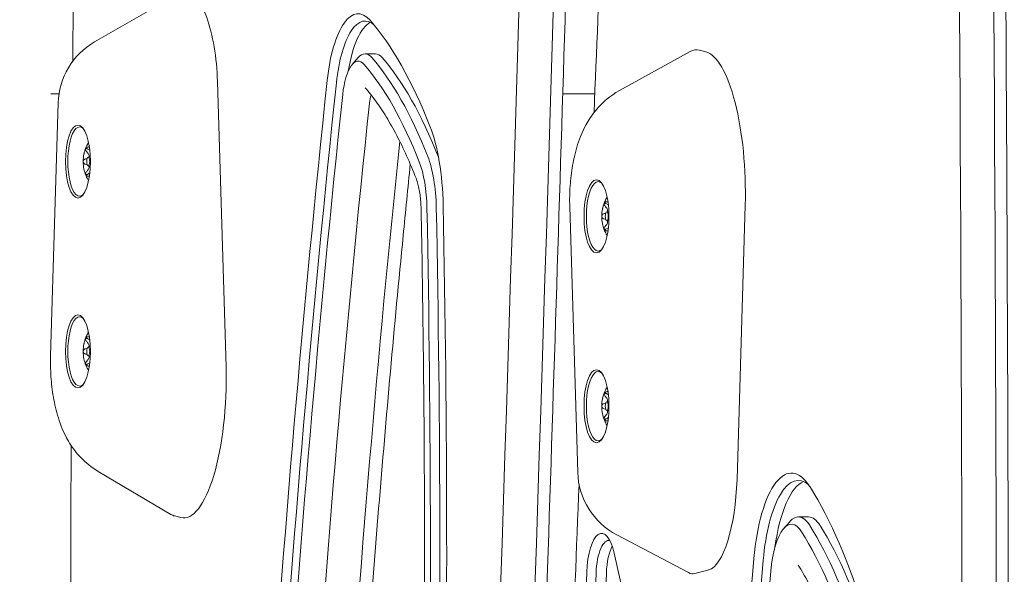
# Model space of a CAD drawing. Units: millimetres. Extents: x 6586 to 23966, y 5896 to 15488.
# Drawn here: x 9759 to 10028, y 10019 to 10171 of the extents above; entities that cross this region are included whole.
import ezdxf

# ---------------------------------------------------------------- set-up
doc = ezdxf.new("R2010")
doc.units = ezdxf.units.MM
doc.header["$LTSCALE"] = 75
doc.layers.add('Dimension (ISO)', color=7, linetype='Continuous', lineweight=18)
doc.layers.add('Visible (ISO)', color=7, linetype='Continuous', lineweight=18)
doc.layers.add('Fall Zone', color=5, linetype='Continuous', lineweight=20, true_color=0x0000ff)
doc.styles.add('Note Text (ISO)', font='tahoma.ttf')
doc.dimstyles.new('Aplay Dimension Styles M', dxfattribs={"dimscale": 75, "dimtxt": 2.5, "dimasz": 2.5, "dimexe": 3.175, "dimexo": 2, "dimgap": 0.762, "dimtad": 1, "dimdec": 1, "dimlfac": 0.001, "dimrnd": 1e-08, "dimzin": 0, "dimdsep": 46, "dimtxsty": 'Note Text (ISO)', "dimcen": 0.09, "dimdle": 10, "dimclrd": 256, "dimclre": 256, "dimclrt": 7, "dimadec": 0, "dimazin": 0, "dimtfac": 1.40208, "dimtofl": 0, "dimtmove": 0, "dimatfit": 3, "dimfxl": 1, "dimtolj": 1, "dimtzin": 0, "dimlwd": -1, "dimlwe": -1, "dimarcsym": 0})

# ---------------------------------------------------------------- blocks, each defined once
blk = doc.blocks.new('*D32')
at = {"layer": 'Defpoints', "color": 0, "transparency": 16777216}
for p in [(23866.12, 10106.43), (8148.52, 8787.68), (23866.12, 6206.43)]:
    blk.add_point(p, dxfattribs=at)
at = {"layer": 'Dimension (ISO)', "transparency": 16777216}
for p, q in [((23866.12, 9956.43), (23866.12, 5968.31)), ((8148.52, 8637.68), (8148.52, 5968.31)), ((8336.02, 6206.43), (23678.62, 6206.43))]:
    blk.add_line(p, q, dxfattribs=at)
for points in [[(8336.02, 6237.68), (8336.02, 6175.18), (8148.52, 6206.43)], [(23678.62, 6237.68), (23678.62, 6175.18), (23866.12, 6206.43)]]:
    blk.add_solid(points, dxfattribs=at)
at = {"layer": 'Dimension (ISO)', "color": 7, "transparency": 16777216, "insert": (16007.32, 6455.62), "char_height": 187.5, "attachment_point": 2, "style": 'Note Text (ISO)'}
blk.add_mtext('\\A1;15.7 m', dxfattribs=at)
blk = doc.blocks.new('*D33')
at = {"layer": 'Defpoints', "color": 0, "transparency": 16777216}
for p in [(6842.14, 15387.76), (9842.14, 15387.76), (9753.18, 7183.03)]:
    blk.add_point(p, dxfattribs=at)
at = {"layer": 'Dimension (ISO)', "transparency": 16777216}
for p, q in [((9692.14, 15387.76), (6604.01, 15387.76)), ((6842.14, 7370.53), (6842.14, 15200.26)), ((9603.18, 7183.03), (6604.01, 7183.03))]:
    blk.add_line(p, q, dxfattribs=at)
for points in [[(6810.89, 15200.26), (6873.39, 15200.26), (6842.14, 15387.76)], [(6810.89, 7370.53), (6873.39, 7370.53), (6842.14, 7183.03)]]:
    blk.add_solid(points, dxfattribs=at)
at = {"layer": 'Dimension (ISO)', "color": 7, "transparency": 16777216, "insert": (6588.92, 11285.39), "char_height": 187.5, "attachment_point": 2, "rotation": 90, "style": 'Note Text (ISO)'}
blk.add_mtext('\\A1;8.2 m', dxfattribs=at)

msp = doc.modelspace()

# ---------------------------------------------------------------- linework, layer by layer
at = {"layer": 'Fall Zone'}
msp.add_arc((10280.24, 9327.98), 1600, 135, 270, dxfattribs=at)
at = {"layer": 'Visible (ISO)'}
for p, q in [((9799.85, 10176.53), (9779.47, 10164.74)), ((9850.01, 10158.57), (9851.64, 10160.44)), ((9853.51, 10161.47), (9856.33, 10161.47)), ((9942.48, 10162.09), (9923.12, 10151.4)), ((9946.77, 10162.04), (9945.06, 10162.48)), ((9815.45, 10075.65), (9813.11, 10153.86)), ((9769.72, 10150.48), (9767.47, 10150.48)), ((9916.38, 10150.48), (9907.62, 10150.48)), ((9769.5, 10148.02), (9767.43, 10078.76)), ((9778.31, 10133.18), (9777.73, 10133.18)), ((9778.31, 10130.78), (9777.73, 10130.78)), ((9955.31, 10044.92), (9957.56, 10120.01)), ((9909.53, 10119.7), (9911.71, 10046.85)), ((9920.25, 10118.18), (9919.67, 10118.18)), ((9920.25, 10115.78), (9919.67, 10115.78)), ((9778.31, 10081.18), (9777.73, 10081.18)), ((9778.31, 10078.78), (9777.73, 10078.78)), ((9920.25, 10066.18), (9919.67, 10066.18)), ((9920.25, 10063.78), (9919.67, 10063.78)), ((9800.32, 10035.37), (9780.49, 10047.08)), ((9801.37, 10034.92), (9803.09, 10034.49)), ((9972.1, 10034.67), (9974.92, 10034.67)), ((9968.11, 10031.5), (9969.74, 10033.36)), ((9942.04, 10019.4), (9922.38, 10029.75)), ((9936.07, 9959.99), (9921.7, 10024.72)), ((9943.78, 10019.16), (9947.57, 10020.13))]:
    msp.add_line(p, q, dxfattribs=at)
for centre, start, end in [((9789.49, 10147.43), 120.0653, 178.2861), ((9931.7, 10047.45), 181.7139, 242.2365)]:
    msp.add_arc(centre, 20, start, end, dxfattribs=at)
for centre, major_axis, ratio, start_param, end_param in [((3243.41, 9852.98), (0, 19805), 0.34202, 4.693039, 4.73223), ((3243.41, 9852.98), (0, 19805), 0.34202, 4.693039, 4.73223), ((3252.81, 9852.98), (0, -19805), 0.34202, 1.551446, 1.590637), ((3252.81, 9852.98), (0, 19805), 0.34202, 4.693039, 4.73223), ((3073.58, 11955.48), (0, 20025.82), 0.34202, 4.587402, 4.626286), ((3073.58, 11955.48), (0, 20025.82), 0.34202, 4.587402, 4.626286), ((3082.98, 11955.48), (0, -20025.82), 0.34202, 1.44581, 1.484693), ((3082.98, 11955.48), (0, 20025.82), 0.34202, 4.587402, 4.626286), ((9805.96, 10155.03), (1.16, -22.84), 0.31007, 1.503692, 3.204262), ((9851.63, 10146.47), (0, 26), 0.34202, 5.910383, 7.553788), ((9853.51, 10146.47), (0, 24), 0.34202, 5.970098, 7.553788), ((9856.33, 10146.47), (0, 24), 0.34202, 0.172573, 1.1277), ((9834.42, 10017.79), (0, 164.17), 0.34202, 5.567511, 5.910383), ((9853.51, 10146.47), (0, 15), 0.34202, 5.910383, 6.655712), ((9836.3, 10017.79), (0, 153.17), 0.34202, 5.567511, 5.910383), ((9856.33, 10146.47), (0, 15), 0.34202, 5.910383, 6.283185), ((9839.12, 10017.79), (0, 153.17), 0.34202, 5.567511, 5.910383), ((9943.16, 10128.19), (1.22, 34.39), 0.303474, 6.216977, 6.463033), ((9947.11, 10127.18), (-1.25, 34.96), 0.29815, 4.495084, 6.195654), ((9851.63, 10146.47), (0, 13), 0.34202, 5.910383, 7.553788), ((9834.42, 10017.79), (0, 151.17), 0.34202, 5.567511, 5.910383), ((10429.06, 9623.86), (0, -1793.33), 0.34202, 4.412195, 4.521015), ((10430.94, 9623.86), (0, 1791.33), 0.34202, 1.270602, 1.379422), ((10429.06, 9623.86), (0, 1780.33), 0.34202, 1.270602, 1.379422), ((9856.33, 10146.47), (0, 5), 0.34202, 0.734394, 1.270602), ((9856.33, 10146.47), (0, 5), 0.34202, 0.734394, 1.270602), ((10433.76, 9623.86), (0, 1772.33), 0.34202, 1.270602, 1.379422), ((10433.76, 9623.86), (0, 1772.33), 0.34202, 1.270602, 1.379422), ((9775.38, 10131.98), (0, -9.5), 0.34202, 2.835593, 6.589185), ((9864.3, 10118.28), (0, 31), 0.34202, 4.769895, 5.567511), ((9777.73, 10131.98), (0, 4), 0.34202, 6.037118, 6.806784), ((10443.16, 9623.86), (0, -1772.33), 0.34202, 4.418355, 4.521015), ((10443.16, 9623.86), (0, 1772.33), 0.34202, 1.276762, 1.379422), ((9777.73, 10131.98), (0, -4), 0.34202, 3.665191, 4.712389), ((9866.18, 10118.28), (0, 20), 0.34202, 4.769895, 5.567511), ((9869, 10118.28), (0, -20), 0.34202, 2.397232, 2.425918), ((9777.73, 10131.98), (0, -4), 0.34202, 4.712389, 5.759587), ((9864.3, 10118.28), (0, -18), 0.34202, 1.628303, 2.425918), ((9777.73, 10131.98), (0, -4), 0.34202, 5.759587, 6.529253), ((9917.32, 10116.98), (0, -9.5), 0.34202, 2.835593, 6.589185), ((9298.11, 10022.98), (0, 1689.17), 0.34202, 4.662812, 4.769895), ((9919.67, 10116.98), (0, -4), 0.34202, 3.665191, 4.712389), ((9919.67, 10116.98), (0, 4), 0.34202, 6.037118, 6.806784), ((9298.11, 10022.98), (0, -1676.17), 0.34202, 1.521219, 1.628303), ((9299.99, 10022.98), (0, 1678.17), 0.34202, 4.662812, 4.769895), ((9919.67, 10116.98), (0, -4), 0.34202, 4.712389, 5.759587), ((9919.67, 10116.98), (0, -4), 0.34202, 5.759587, 6.529253), ((9775.38, 10079.98), (0, -9.5), 0.34202, 2.835593, 6.589185), ((9777.73, 10079.98), (0, -4), 0.34202, 3.665191, 4.712389), ((9777.73, 10079.98), (0, 4), 0.34202, 6.037118, 6.806784), ((9777.73, 10079.98), (0, -4), 0.34202, 4.712389, 5.759587), ((9777.73, 10079.98), (0, -4), 0.34202, 5.759587, 6.529253), ((9804.99, 10068.77), (-1.22, -34.39), 0.303474, 6.216977, 8.066019), ((9917.32, 10064.98), (0, -9.5), 0.34202, 2.835593, 6.589185), ((9919.67, 10064.98), (0, 4), 0.34202, 6.037118, 6.802064), ((9919.67, 10064.98), (0, -4), 0.34202, 3.660472, 4.707669), ((9919.67, 10064.98), (0, -4), 0.34202, 4.707669, 5.754867), ((9919.67, 10064.98), (0, -4), 0.34202, 5.754867, 6.529253), ((9970.22, 10015.67), (0, 31), 0.34202, 5.785135, 7.607544), ((9948.16, 10043.46), (-1.26, -23.4), 0.302354, 0.094643, 1.649588), ((9972.1, 10015.67), (0, 29), 0.34202, 5.997536, 7.607544), ((9974.92, 10015.67), (0, 29), 0.34202, 0.142594, 1.193462), ((9948.67, 9899.77), (0, 162.92), 0.34202, 5.438099, 5.785135), ((9801.04, 10069.78), (1.25, -34.96), 0.29815, 6.09471, 6.195654), ((9972.1, 10015.67), (0, 19), 0.34202, 5.785135, 6.655712), ((9974.92, 10015.67), (0, 19), 0.34202, 5.785135, 6.283185), ((9918.26, 10018.19), (0, 12), 0.34202, 5.28802, 7.740357), ((9970.22, 10015.67), (0, 17), 0.34202, 5.785135, 7.607544), ((9950.55, 9899.77), (0, 150.92), 0.34202, 5.438099, 5.785135), ((9953.37, 9899.77), (0, -150.92), 0.34202, 2.296506, 2.643543), ((9920.14, 10018.19), (0, 10), 0.34202, 6.157233, 7.740357), ((9948.67, 9899.77), (0, -148.92), 0.34202, 2.296506, 2.643543), ((9922.96, 10018.19), (0, 10), 0.34202, 0.55474, 1.457171), ((10458.99, 9656.18), (0, -1504.58), 0.34202, 4.465951, 4.583944), ((10460.87, 9656.18), (0, 1502.58), 0.34202, 1.324358, 1.442352), ((16714.83, 7750.48), (0, -20012.82), 0.34202, 4.598764, 4.606764), ((16716.71, 7750.48), (0, 20010.82), 0.34202, 1.457171, 1.465171), ((16719.53, 7750.48), (0, -20010.82), 0.34202, 4.598764, 4.606764), ((9942.18, 10041.93), (-1.16, 22.84), 0.31007, 2.959729, 3.204262), ((10458.99, 9656.18), (0, 1490.58), 0.34202, 1.324358, 1.442352)]:
    msp.add_ellipse(centre, major_axis=major_axis, ratio=ratio, start_param=start_param, end_param=end_param, dxfattribs=at)
for centre, major_axis in [((9774.91, 10131.98), (0, 10)), ((9777.73, 10131.98), (0, 1.2)), ((9916.85, 10116.98), (0, -10)), ((9919.67, 10116.98), (0, 1.2)), ((9774.91, 10079.98), (0, 10)), ((9777.73, 10079.98), (0, 1.2)), ((9916.85, 10064.98), (0, -10)), ((9919.67, 10064.98), (0, 1.2))]:
    msp.add_ellipse(centre, major_axis=major_axis, ratio=0.34202, dxfattribs=at)
for points in [[(9920.43, 10246.52), (9918.98, 10212.82), (9917.56, 10179.11), (9916.17, 10145.39)], [(9773.97, 10236.12), (9773.8, 10210.57), (9773.65, 10185.02), (9773.52, 10159.46)], [(9777.83, 10135.32), (9777.94, 10135.24), (9778.05, 10135.17), (9778.16, 10135.11)], [(9777.02, 10132.71), (9777.18, 10132.74), (9777.32, 10132.79), (9777.45, 10132.85)], [(9777.45, 10131.11), (9777.32, 10131.18), (9777.18, 10131.22), (9777.02, 10131.25)], [(9778.16, 10128.85), (9778.05, 10128.79), (9777.94, 10128.73), (9777.83, 10128.65)], [(9919.76, 10120.32), (9919.88, 10120.24), (9919.99, 10120.17), (9920.1, 10120.11)], [(9918.96, 10117.71), (9919.11, 10117.74), (9919.26, 10117.79), (9919.39, 10117.85)], [(9919.39, 10116.11), (9919.26, 10116.18), (9919.11, 10116.22), (9918.96, 10116.25)], [(9920.1, 10113.85), (9919.99, 10113.79), (9919.88, 10113.73), (9919.76, 10113.65)], [(9777.83, 10083.32), (9777.94, 10083.24), (9778.05, 10083.17), (9778.16, 10083.11)], [(9777.02, 10080.71), (9777.18, 10080.74), (9777.32, 10080.79), (9777.45, 10080.85)], [(9777.45, 10079.11), (9777.32, 10079.18), (9777.18, 10079.22), (9777.02, 10079.25)], [(9778.16, 10076.85), (9778.05, 10076.79), (9777.94, 10076.73), (9777.83, 10076.65)], [(9919.77, 10068.32), (9919.88, 10068.25), (9919.99, 10068.18), (9920.1, 10068.12)], [(9918.96, 10065.73), (9919.12, 10065.76), (9919.26, 10065.8), (9919.39, 10065.87)], [(9919.38, 10064.13), (9919.26, 10064.19), (9919.11, 10064.24), (9918.96, 10064.27)], [(9920.1, 10061.86), (9919.99, 10061.8), (9919.88, 10061.73), (9919.76, 10061.65)], [(9972.06, 10021.46), (9972.06, 10021.46), (9972.06, 10021.45), (9972.07, 10021.44)]]:
    msp.add_open_spline(points, degree=3, dxfattribs=at)
for points, knots in [([(10028.47, 10245.84), (10028.82, 10194.12), (10029.11, 10142.38), (10029.53, 10038.92), (10029.67, 9987.18), (10029.82, 9883.71), (10029.82, 9831.97), (10029.69, 9728.5), (10029.56, 9676.77), (10029.15, 9573.3), (10028.88, 9521.57), (10028.54, 9469.84)], [1.55095534, 1.55095534, 1.55095534, 1.55095534, 1.55879354, 1.55879354, 1.56663175, 1.56663175, 1.57446996, 1.57446996, 1.58230816, 1.58230816, 1.59014637, 1.59014637, 1.59014637, 1.59014637]), ([(9910.13, 10233.61), (9908.61, 10181.9), (9907.01, 10130.2), (9903.68, 10026.86), (9901.95, 9975.2), (9898.35, 9871.93), (9896.48, 9820.32), (9892.6, 9717.13), (9890.59, 9665.56), (9886.44, 9562.47), (9884.3, 9510.94), (9882.08, 9459.44)], [4.7984922, 4.7984922, 4.7984922, 4.7984922, 4.80626888, 4.80626888, 4.81404557, 4.81404557, 4.82182226, 4.82182226, 4.82959895, 4.82959895, 4.83737563, 4.83737563, 4.83737563, 4.83737563]), ([(9853.5, 10152.21), (9854.48, 10151.09), (9855.46, 10149.85), (9857.41, 10147.16), (9858.38, 10145.71), (9860.29, 10142.59), (9861.23, 10140.92), (9863.08, 10137.39), (9863.99, 10135.52), (9865.77, 10131.59), (9866.63, 10129.53), (9867.48, 10127.39)], [3.5143952, 3.5143952, 3.5143952, 3.5143952, 3.5829695, 3.5829695, 3.6515439, 3.6515439, 3.7201182, 3.7201182, 3.7886925, 3.7886925, 3.8572668, 3.8572668, 3.8572668, 3.8572668]), ([(9909.53, 10119.7), (9909.47, 10121.57), (9909.51, 10123.45), (9909.77, 10127.19), (9909.98, 10129.05), (9910.64, 10132.79), (9911.07, 10134.65), (9912.32, 10138.56), (9913.1, 10140.6), (9915.27, 10144.2), (9916.15, 10145.48), (9918.74, 10148.34), (9920.52, 10149.96), (9923.12, 10151.4)], [-2.096548, -2.096548, -2.096548, -2.096548, -1.775951, -1.775951, -1.455354, -1.455354, -1.134757, -1.134757, -0.814159, -0.814159, -0.658032, -0.658032, -0.493562, -0.493562, -0.493562, -0.493562]), ([(9777.82, 10137.24), (9777.57, 10136.84), (9777.39, 10136.48), (9777.06, 10135.75), (9776.94, 10135.4), (9776.73, 10134.78), (9776.66, 10134.5), (9776.59, 10134.19), (9776.58, 10134.14), (9776.57, 10134.09)], [0.5109357, 0.5109357, 0.5109357, 0.5109357, 0.6474756, 0.6474756, 0.8155368, 0.8155368, 0.983598, 0.983598, 1.0167559, 1.0167559, 1.0167559, 1.0167559]), ([(9777.4, 10134.59), (9777.3, 10134.69), (9777.21, 10134.8), (9777.09, 10135), (9777.04, 10135.11), (9777.01, 10135.25), (9777.01, 10135.3), (9777.02, 10135.38), (9777.03, 10135.42), (9777.05, 10135.45)], [0.0469556, 0.0469556, 0.0469556, 0.0469556, 0.0865344, 0.0865344, 0.1221002, 0.1221002, 0.1398831, 0.1398831, 0.1576659, 0.1576659, 0.1576659, 0.1576659]), ([(9777.05, 10135.45), (9777.07, 10135.48), (9777.09, 10135.5), (9777.15, 10135.53), (9777.19, 10135.54), (9777.3, 10135.55), (9777.4, 10135.53), (9777.6, 10135.45), (9777.71, 10135.39), (9777.83, 10135.32)], [0.1576659, 0.1576659, 0.1576659, 0.1576659, 0.1754488, 0.1754488, 0.1932317, 0.1932317, 0.2287975, 0.2287975, 0.2683763, 0.2683763, 0.2683763, 0.2683763]), ([(9777.85, 10133.18), (9777.89, 10133.25), (9777.93, 10133.33), (9777.97, 10133.54), (9777.95, 10133.68), (9777.87, 10133.94), (9777.8, 10134.08), (9777.63, 10134.33), (9777.52, 10134.46), (9777.4, 10134.59)], [0.1869128, 0.1869128, 0.1869128, 0.1869128, 0.2156255, 0.2156255, 0.2579951, 0.2579951, 0.3003648, 0.3003648, 0.349861, 0.349861, 0.349861, 0.349861]), ([(9776.36, 10131.98), (9776.36, 10132.04), (9776.37, 10132.1), (9776.4, 10132.22), (9776.43, 10132.27), (9776.51, 10132.42), (9776.6, 10132.51), (9776.78, 10132.64), (9776.9, 10132.69), (9777.02, 10132.71)], [0.1576659, 0.1576659, 0.1576659, 0.1576659, 0.1754488, 0.1754488, 0.1932317, 0.1932317, 0.2287975, 0.2287975, 0.2683763, 0.2683763, 0.2683763, 0.2683763]), ([(9777.02, 10131.25), (9776.9, 10131.28), (9776.78, 10131.33), (9776.6, 10131.45), (9776.51, 10131.54), (9776.43, 10131.69), (9776.4, 10131.75), (9776.37, 10131.86), (9776.36, 10131.92), (9776.36, 10131.98)], [0.0469556, 0.0469556, 0.0469556, 0.0469556, 0.0865344, 0.0865344, 0.1221002, 0.1221002, 0.1398831, 0.1398831, 0.1576659, 0.1576659, 0.1576659, 0.1576659]), ([(9777.4, 10129.38), (9777.52, 10129.5), (9777.63, 10129.64), (9777.8, 10129.89), (9777.87, 10130.02), (9777.95, 10130.29), (9777.97, 10130.42), (9777.93, 10130.63), (9777.89, 10130.71), (9777.85, 10130.78)], [0.0813899, 0.0813899, 0.0813899, 0.0813899, 0.1308862, 0.1308862, 0.1732559, 0.1732559, 0.2156255, 0.2156255, 0.2443382, 0.2443382, 0.2443382, 0.2443382]), ([(9865.89, 10131.26), (9865.22, 10124.75), (9864.57, 10118.22), (9862.72, 10099.31), (9861.56, 10086.89), (9859.32, 10061.98), (9858.25, 10049.49), (9856.2, 10024.44), (9855.22, 10011.89), (9853.36, 9986.72), (9852.47, 9974.11), (9851.64, 9961.46)], [4.42246864, 4.42246864, 4.42246864, 4.42246864, 4.43395885, 4.43395885, 4.45572286, 4.45572286, 4.47748686, 4.47748686, 4.49925087, 4.49925087, 4.52101487, 4.52101487, 4.52101487, 4.52101487]), ([(9776.57, 10129.88), (9776.62, 10129.63), (9776.69, 10129.36), (9776.87, 10128.75), (9776.98, 10128.42), (9777.3, 10127.66), (9777.51, 10127.23), (9777.82, 10126.73), (9777.82, 10126.73), (9777.82, 10126.72)], [2.1248368, 2.1248368, 2.1248368, 2.1248368, 2.2928979, 2.2928979, 2.4609591, 2.4609591, 2.6290203, 2.6290203, 2.6306569, 2.6306569, 2.6306569, 2.6306569]), ([(9777.05, 10128.52), (9777.03, 10128.55), (9777.02, 10128.58), (9777.01, 10128.67), (9777.01, 10128.71), (9777.04, 10128.85), (9777.09, 10128.96), (9777.21, 10129.17), (9777.3, 10129.28), (9777.4, 10129.38)], [0.1576659, 0.1576659, 0.1576659, 0.1576659, 0.1754488, 0.1754488, 0.1932317, 0.1932317, 0.2287975, 0.2287975, 0.2683763, 0.2683763, 0.2683763, 0.2683763]), ([(9777.83, 10128.65), (9777.71, 10128.57), (9777.6, 10128.51), (9777.4, 10128.43), (9777.3, 10128.41), (9777.19, 10128.42), (9777.15, 10128.43), (9777.09, 10128.46), (9777.07, 10128.49), (9777.05, 10128.52)], [0.0469556, 0.0469556, 0.0469556, 0.0469556, 0.0865344, 0.0865344, 0.1221002, 0.1221002, 0.1398831, 0.1398831, 0.1576659, 0.1576659, 0.1576659, 0.1576659]), ([(9867.48, 10127.39), (9867.62, 10127.03), (9867.76, 10126.62), (9868.02, 10125.7), (9868.15, 10125.19), (9868.37, 10124.09), (9868.47, 10123.51), (9868.63, 10122.29), (9868.7, 10121.65), (9868.8, 10120.35), (9868.83, 10119.68), (9868.84, 10119.01)], [3.8572668, 3.8572668, 3.8572668, 3.8572668, 4.01679, 4.01679, 4.1763132, 4.1763132, 4.3358363, 4.3358363, 4.4953595, 4.4953595, 4.6548827, 4.6548827, 4.6548827, 4.6548827]), ([(9919.76, 10122.24), (9919.51, 10121.84), (9919.33, 10121.48), (9919, 10120.75), (9918.88, 10120.4), (9918.67, 10119.78), (9918.6, 10119.5), (9918.53, 10119.19), (9918.52, 10119.14), (9918.51, 10119.09)], [0.5109357, 0.5109357, 0.5109357, 0.5109357, 0.6474756, 0.6474756, 0.8155368, 0.8155368, 0.983598, 0.983598, 1.0167559, 1.0167559, 1.0167559, 1.0167559]), ([(9919.33, 10119.59), (9919.23, 10119.69), (9919.15, 10119.8), (9919.03, 10120), (9918.98, 10120.11), (9918.95, 10120.25), (9918.95, 10120.3), (9918.96, 10120.38), (9918.97, 10120.42), (9918.99, 10120.45)], [0.0469556, 0.0469556, 0.0469556, 0.0469556, 0.0865344, 0.0865344, 0.1221002, 0.1221002, 0.1398831, 0.1398831, 0.1576659, 0.1576659, 0.1576659, 0.1576659]), ([(9918.99, 10120.45), (9919, 10120.48), (9919.03, 10120.5), (9919.09, 10120.53), (9919.12, 10120.54), (9919.24, 10120.55), (9919.34, 10120.53), (9919.54, 10120.45), (9919.65, 10120.39), (9919.76, 10120.32)], [0.1576659, 0.1576659, 0.1576659, 0.1576659, 0.1754488, 0.1754488, 0.1932317, 0.1932317, 0.2287975, 0.2287975, 0.2683763, 0.2683763, 0.2683763, 0.2683763]), ([(9868.84, 10119.01), (9869.08, 10107.1), (9869.27, 10095.19), (9869.56, 10071.35), (9869.66, 10059.42), (9869.78, 10035.57), (9869.8, 10023.64), (9869.75, 9999.79), (9869.67, 9987.86), (9869.44, 9964.02), (9869.29, 9952.1), (9869.08, 9940.18)], [4.6548827, 4.6548827, 4.6548827, 4.6548827, 4.6762994, 4.6762994, 4.697716, 4.697716, 4.7191327, 4.7191327, 4.7405493, 4.7405493, 4.761966, 4.761966, 4.761966, 4.761966]), ([(9918.3, 10116.98), (9918.3, 10117.04), (9918.31, 10117.1), (9918.34, 10117.22), (9918.36, 10117.27), (9918.45, 10117.42), (9918.53, 10117.51), (9918.72, 10117.64), (9918.84, 10117.69), (9918.96, 10117.71)], [0.1576659, 0.1576659, 0.1576659, 0.1576659, 0.1754488, 0.1754488, 0.1932317, 0.1932317, 0.2287975, 0.2287975, 0.2683763, 0.2683763, 0.2683763, 0.2683763]), ([(9919.78, 10118.18), (9919.83, 10118.25), (9919.86, 10118.33), (9919.91, 10118.54), (9919.89, 10118.68), (9919.81, 10118.94), (9919.74, 10119.08), (9919.57, 10119.33), (9919.46, 10119.46), (9919.33, 10119.59)], [0.1869128, 0.1869128, 0.1869128, 0.1869128, 0.2156255, 0.2156255, 0.2579951, 0.2579951, 0.3003648, 0.3003648, 0.349861, 0.349861, 0.349861, 0.349861]), ([(9918.96, 10116.25), (9918.84, 10116.28), (9918.72, 10116.33), (9918.53, 10116.45), (9918.45, 10116.54), (9918.36, 10116.69), (9918.34, 10116.75), (9918.31, 10116.86), (9918.3, 10116.92), (9918.3, 10116.98)], [0.0469556, 0.0469556, 0.0469556, 0.0469556, 0.0865344, 0.0865344, 0.1221002, 0.1221002, 0.1398831, 0.1398831, 0.1576659, 0.1576659, 0.1576659, 0.1576659]), ([(9918.51, 10114.88), (9918.56, 10114.63), (9918.63, 10114.36), (9918.81, 10113.75), (9918.92, 10113.42), (9919.24, 10112.66), (9919.45, 10112.23), (9919.75, 10111.73), (9919.76, 10111.73), (9919.76, 10111.72)], [2.1248368, 2.1248368, 2.1248368, 2.1248368, 2.2928979, 2.2928979, 2.4609591, 2.4609591, 2.6290203, 2.6290203, 2.6306569, 2.6306569, 2.6306569, 2.6306569]), ([(9919.33, 10114.38), (9919.46, 10114.5), (9919.57, 10114.64), (9919.74, 10114.89), (9919.81, 10115.02), (9919.89, 10115.29), (9919.91, 10115.42), (9919.86, 10115.63), (9919.83, 10115.71), (9919.78, 10115.78)], [0.0813899, 0.0813899, 0.0813899, 0.0813899, 0.1308862, 0.1308862, 0.1732559, 0.1732559, 0.2156255, 0.2156255, 0.2443382, 0.2443382, 0.2443382, 0.2443382]), ([(9918.99, 10113.52), (9918.97, 10113.55), (9918.96, 10113.58), (9918.95, 10113.67), (9918.95, 10113.71), (9918.98, 10113.85), (9919.03, 10113.96), (9919.15, 10114.17), (9919.23, 10114.28), (9919.33, 10114.38)], [0.1576659, 0.1576659, 0.1576659, 0.1576659, 0.1754488, 0.1754488, 0.1932317, 0.1932317, 0.2287975, 0.2287975, 0.2683763, 0.2683763, 0.2683763, 0.2683763]), ([(9919.76, 10113.65), (9919.65, 10113.57), (9919.54, 10113.51), (9919.34, 10113.43), (9919.24, 10113.41), (9919.12, 10113.42), (9919.09, 10113.43), (9919.03, 10113.46), (9919, 10113.49), (9918.99, 10113.52)], [0.0469556, 0.0469556, 0.0469556, 0.0469556, 0.0865344, 0.0865344, 0.1221002, 0.1221002, 0.1398831, 0.1398831, 0.1576659, 0.1576659, 0.1576659, 0.1576659]), ([(9777.82, 10085.24), (9777.57, 10084.84), (9777.39, 10084.48), (9777.06, 10083.75), (9776.94, 10083.4), (9776.73, 10082.78), (9776.66, 10082.5), (9776.59, 10082.19), (9776.58, 10082.14), (9776.57, 10082.09)], [0.5109357, 0.5109357, 0.5109357, 0.5109357, 0.6474756, 0.6474756, 0.8155368, 0.8155368, 0.983598, 0.983598, 1.0167559, 1.0167559, 1.0167559, 1.0167559]), ([(9777.4, 10082.59), (9777.3, 10082.69), (9777.21, 10082.8), (9777.09, 10083), (9777.04, 10083.11), (9777.01, 10083.25), (9777.01, 10083.3), (9777.02, 10083.38), (9777.03, 10083.42), (9777.05, 10083.45)], [0.0469556, 0.0469556, 0.0469556, 0.0469556, 0.0865344, 0.0865344, 0.1221002, 0.1221002, 0.1398831, 0.1398831, 0.1576659, 0.1576659, 0.1576659, 0.1576659]), ([(9777.05, 10083.45), (9777.07, 10083.48), (9777.09, 10083.5), (9777.15, 10083.53), (9777.19, 10083.54), (9777.3, 10083.55), (9777.4, 10083.53), (9777.6, 10083.45), (9777.71, 10083.39), (9777.83, 10083.32)], [0.1576659, 0.1576659, 0.1576659, 0.1576659, 0.1754488, 0.1754488, 0.1932317, 0.1932317, 0.2287975, 0.2287975, 0.2683763, 0.2683763, 0.2683763, 0.2683763]), ([(9777.85, 10081.18), (9777.89, 10081.25), (9777.93, 10081.33), (9777.97, 10081.54), (9777.95, 10081.68), (9777.87, 10081.94), (9777.8, 10082.08), (9777.63, 10082.33), (9777.52, 10082.46), (9777.4, 10082.59)], [0.1869128, 0.1869128, 0.1869128, 0.1869128, 0.2156255, 0.2156255, 0.2579951, 0.2579951, 0.3003648, 0.3003648, 0.349861, 0.349861, 0.349861, 0.349861]), ([(9776.36, 10079.98), (9776.36, 10080.04), (9776.37, 10080.1), (9776.4, 10080.22), (9776.43, 10080.27), (9776.51, 10080.42), (9776.6, 10080.51), (9776.78, 10080.64), (9776.9, 10080.69), (9777.02, 10080.71)], [0.1576659, 0.1576659, 0.1576659, 0.1576659, 0.1754488, 0.1754488, 0.1932317, 0.1932317, 0.2287975, 0.2287975, 0.2683763, 0.2683763, 0.2683763, 0.2683763]), ([(9777.02, 10079.25), (9776.9, 10079.28), (9776.78, 10079.33), (9776.6, 10079.45), (9776.51, 10079.54), (9776.43, 10079.69), (9776.4, 10079.75), (9776.37, 10079.86), (9776.36, 10079.92), (9776.36, 10079.98)], [0.0469556, 0.0469556, 0.0469556, 0.0469556, 0.0865344, 0.0865344, 0.1221002, 0.1221002, 0.1398831, 0.1398831, 0.1576659, 0.1576659, 0.1576659, 0.1576659]), ([(9780.49, 10047.08), (9778.5, 10048.25), (9777.03, 10049.53), (9774.2, 10052.44), (9773.15, 10054), (9770.92, 10057.81), (9770.16, 10059.83), (9768.94, 10063.72), (9768.52, 10065.59), (9767.88, 10069.32), (9767.66, 10071.19), (9767.41, 10074.94), (9767.37, 10076.82), (9767.42, 10078.72), (9767.43, 10078.74), (9767.43, 10078.76)], [-2.667473, -2.667473, -2.667473, -2.667473, -2.537575, -2.537575, -2.350107, -2.350107, -2.030702, -2.030702, -1.710777, -1.710777, -1.390852, -1.390852, -1.070927, -1.070927, -1.067847, -1.067847, -1.067847, -1.067847]), ([(9776.57, 10077.88), (9776.62, 10077.63), (9776.69, 10077.36), (9776.87, 10076.75), (9776.98, 10076.42), (9777.3, 10075.66), (9777.51, 10075.23), (9777.82, 10074.73), (9777.82, 10074.73), (9777.82, 10074.72)], [2.1248368, 2.1248368, 2.1248368, 2.1248368, 2.2928979, 2.2928979, 2.4609591, 2.4609591, 2.6290203, 2.6290203, 2.6306569, 2.6306569, 2.6306569, 2.6306569]), ([(9777.05, 10076.52), (9777.03, 10076.55), (9777.02, 10076.58), (9777.01, 10076.67), (9777.01, 10076.71), (9777.04, 10076.85), (9777.09, 10076.96), (9777.21, 10077.17), (9777.3, 10077.28), (9777.4, 10077.38)], [0.1576659, 0.1576659, 0.1576659, 0.1576659, 0.1754488, 0.1754488, 0.1932317, 0.1932317, 0.2287975, 0.2287975, 0.2683763, 0.2683763, 0.2683763, 0.2683763]), ([(9777.4, 10077.38), (9777.52, 10077.5), (9777.63, 10077.64), (9777.8, 10077.89), (9777.87, 10078.02), (9777.95, 10078.29), (9777.97, 10078.42), (9777.93, 10078.63), (9777.89, 10078.71), (9777.85, 10078.78)], [0.0813899, 0.0813899, 0.0813899, 0.0813899, 0.1308862, 0.1308862, 0.1732559, 0.1732559, 0.2156255, 0.2156255, 0.2443382, 0.2443382, 0.2443382, 0.2443382]), ([(9777.83, 10076.65), (9777.71, 10076.57), (9777.6, 10076.51), (9777.4, 10076.43), (9777.3, 10076.41), (9777.19, 10076.42), (9777.15, 10076.43), (9777.09, 10076.46), (9777.07, 10076.49), (9777.05, 10076.52)], [0.0469556, 0.0469556, 0.0469556, 0.0469556, 0.0865344, 0.0865344, 0.1221002, 0.1221002, 0.1398831, 0.1398831, 0.1576659, 0.1576659, 0.1576659, 0.1576659]), ([(9919.76, 10070.24), (9919.51, 10069.84), (9919.33, 10069.48), (9919, 10068.75), (9918.88, 10068.4), (9918.67, 10067.78), (9918.6, 10067.5), (9918.53, 10067.19), (9918.52, 10067.14), (9918.51, 10067.09)], [0.5156554, 0.5156554, 0.5156554, 0.5156554, 0.6521953, 0.6521953, 0.8202565, 0.8202565, 0.9883177, 0.9883177, 1.0214756, 1.0214756, 1.0214756, 1.0214756]), ([(9919.34, 10067.6), (9919.24, 10067.7), (9919.15, 10067.81), (9919.03, 10068.01), (9918.99, 10068.12), (9918.96, 10068.26), (9918.96, 10068.31), (9918.96, 10068.39), (9918.97, 10068.43), (9918.99, 10068.46)], [0.0469556, 0.0469556, 0.0469556, 0.0469556, 0.0865344, 0.0865344, 0.1221002, 0.1221002, 0.1398831, 0.1398831, 0.1576659, 0.1576659, 0.1576659, 0.1576659]), ([(9918.99, 10068.46), (9919.01, 10068.48), (9919.03, 10068.51), (9919.09, 10068.54), (9919.13, 10068.55), (9919.25, 10068.56), (9919.35, 10068.54), (9919.54, 10068.46), (9919.66, 10068.4), (9919.77, 10068.32)], [0.1576659, 0.1576659, 0.1576659, 0.1576659, 0.1754488, 0.1754488, 0.1932317, 0.1932317, 0.2287975, 0.2287975, 0.2683763, 0.2683763, 0.2683763, 0.2683763]), ([(9919.78, 10066.18), (9919.83, 10066.26), (9919.87, 10066.34), (9919.91, 10066.55), (9919.9, 10066.69), (9919.81, 10066.96), (9919.74, 10067.09), (9919.57, 10067.34), (9919.46, 10067.47), (9919.34, 10067.6)], [0.1852424, 0.1852424, 0.1852424, 0.1852424, 0.2156255, 0.2156255, 0.2579951, 0.2579951, 0.3003648, 0.3003648, 0.349861, 0.349861, 0.349861, 0.349861]), ([(9918.3, 10065), (9918.3, 10065.06), (9918.31, 10065.12), (9918.34, 10065.23), (9918.36, 10065.29), (9918.45, 10065.44), (9918.54, 10065.53), (9918.72, 10065.66), (9918.84, 10065.7), (9918.96, 10065.73)], [0.1576659, 0.1576659, 0.1576659, 0.1576659, 0.1754488, 0.1754488, 0.1932317, 0.1932317, 0.2287975, 0.2287975, 0.2683763, 0.2683763, 0.2683763, 0.2683763]), ([(9918.96, 10064.27), (9918.84, 10064.3), (9918.72, 10064.34), (9918.53, 10064.47), (9918.45, 10064.56), (9918.36, 10064.71), (9918.34, 10064.77), (9918.31, 10064.88), (9918.3, 10064.94), (9918.3, 10065)], [0.0469556, 0.0469556, 0.0469556, 0.0469556, 0.0865344, 0.0865344, 0.1221002, 0.1221002, 0.1398831, 0.1398831, 0.1576659, 0.1576659, 0.1576659, 0.1576659]), ([(9919.33, 10062.39), (9919.45, 10062.51), (9919.57, 10062.65), (9919.73, 10062.9), (9919.81, 10063.03), (9919.89, 10063.3), (9919.9, 10063.44), (9919.86, 10063.64), (9919.83, 10063.71), (9919.79, 10063.78)], [0.0813899, 0.0813899, 0.0813899, 0.0813899, 0.1308862, 0.1308862, 0.1732559, 0.1732559, 0.2156255, 0.2156255, 0.2426976, 0.2426976, 0.2426976, 0.2426976]), ([(9918.51, 10062.88), (9918.56, 10062.63), (9918.63, 10062.36), (9918.81, 10061.75), (9918.92, 10061.42), (9919.24, 10060.66), (9919.45, 10060.23), (9919.75, 10059.73), (9919.76, 10059.73), (9919.76, 10059.72)], [2.1295565, 2.1295565, 2.1295565, 2.1295565, 2.2976177, 2.2976177, 2.4656788, 2.4656788, 2.63374, 2.63374, 2.6353766, 2.6353766, 2.6353766, 2.6353766]), ([(9918.98, 10061.53), (9918.96, 10061.56), (9918.95, 10061.59), (9918.94, 10061.68), (9918.95, 10061.72), (9918.98, 10061.87), (9919.02, 10061.97), (9919.14, 10062.18), (9919.23, 10062.29), (9919.33, 10062.39)], [0.1576659, 0.1576659, 0.1576659, 0.1576659, 0.1754488, 0.1754488, 0.1932317, 0.1932317, 0.2287975, 0.2287975, 0.2683763, 0.2683763, 0.2683763, 0.2683763]), ([(9919.76, 10061.65), (9919.65, 10061.58), (9919.53, 10061.52), (9919.33, 10061.44), (9919.24, 10061.42), (9919.12, 10061.43), (9919.08, 10061.44), (9919.02, 10061.47), (9919, 10061.5), (9918.98, 10061.53)], [0.0469556, 0.0469556, 0.0469556, 0.0469556, 0.0865344, 0.0865344, 0.1221002, 0.1221002, 0.1398831, 0.1398831, 0.1576659, 0.1576659, 0.1576659, 0.1576659]), ([(9773.05, 10054.22), (9772.91, 10011.39), (9772.8, 9968.56), (9772.69, 9873.99), (9772.69, 9822.25), (9772.84, 9718.78), (9772.98, 9667.05), (9773.4, 9563.58), (9773.69, 9511.85), (9774.04, 9460.12)], [4.70222594, 4.70222594, 4.70222594, 4.70222594, 4.70871535, 4.70871535, 4.71655356, 4.71655356, 4.72439176, 4.72439176, 4.73222997, 4.73222997, 4.73222997, 4.73222997]), ([(9912.07, 10043.64), (9910.67, 10008.18), (9909.3, 9972.72), (9906.03, 9885.65), (9904.16, 9834.03), (9900.56, 9730.76), (9898.83, 9679.11), (9895.5, 9575.76), (9893.9, 9524.07), (9892.38, 9472.36)], [1.45601577, 1.45601577, 1.45601577, 1.45601577, 1.46136305, 1.46136305, 1.46913974, 1.46913974, 1.47691642, 1.47691642, 1.48469311, 1.48469311, 1.48469311, 1.48469311]), ([(9972.07, 10021.44), (9972.99, 10019.97), (9973.91, 10018.39), (9975.71, 10015.04), (9976.59, 10013.26), (9978.33, 10009.52), (9979.17, 10007.55), (9980.82, 10003.44), (9981.62, 10001.29), (9983.18, 9996.84), (9983.93, 9994.52), (9984.65, 9992.13)], [0.4980501, 0.4980501, 0.4980501, 0.4980501, 0.5674574, 0.5674574, 0.6368647, 0.6368647, 0.706272, 0.706272, 0.7756793, 0.7756793, 0.8450866, 0.8450866, 0.8450866, 0.8450866])]:
    msp.add_open_spline(points, degree=3, knots=knots, dxfattribs=at)

# ---------------------------------------------------------------- dimensions: what is measured, and where the dimension line sits
at = {"layer": 'Dimension (ISO)'}
for base, p1, p2, angle, picture, middle in [((6842.14, 15387.76), (9753.18, 7183.03), (9842.14, 15387.76), 270, '*D33', (6842.14, 11285.39)), ((23866.12, 6206.43), (8148.52, 8787.68), (23866.12, 10106.43), 180, '*D32', (16007.32, 6206.43))]:
    dim = msp.add_linear_dim(base=base, p1=p1, p2=p2, angle=angle, text='<> m', dimstyle='Aplay Dimension Styles M', override={"dimgap": 0.762, "dimdec": 1, "dimlfac": 0.001, "dimpost": '', "dimtol": 0, "dimlim": 0, "dimtp": 0, "dimtm": 0, "dimtdec": 2, "dimatfit": 1}, dxfattribs=at)
    dim.commit()
    dim.dimension.update_dxf_attribs({"geometry": picture, "text_midpoint": middle, "dimtype": 160})

doc.saveas('drawing.dxf')
